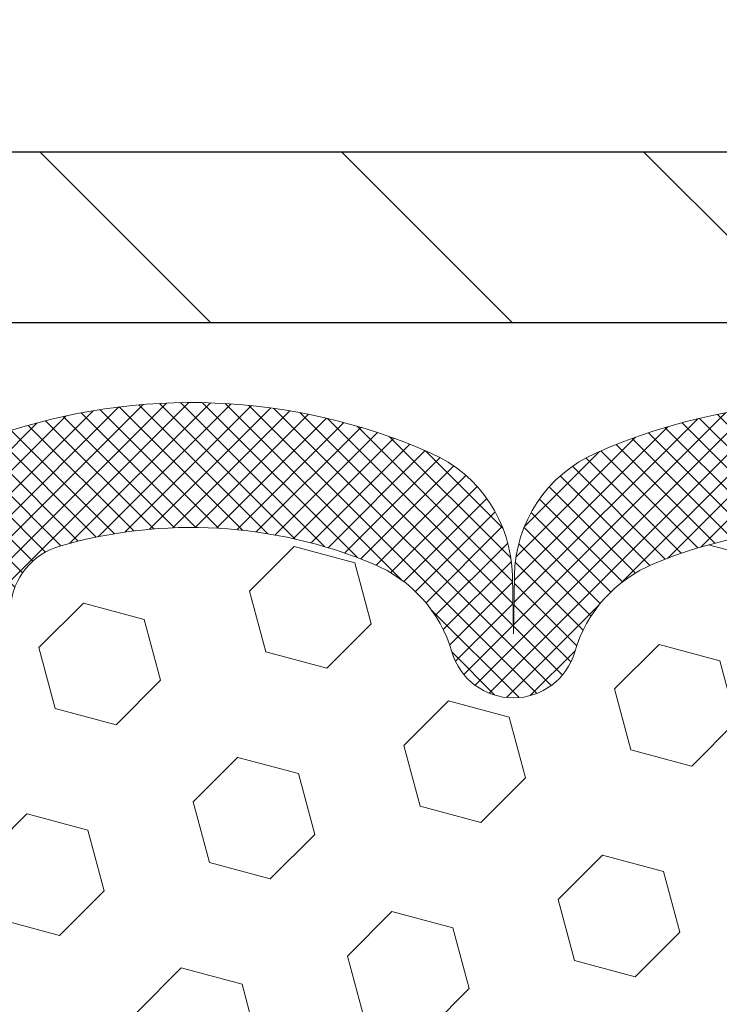
# Model space of a CAD drawing. Extents: x -7 to 3254, y -7 to 1977.
# Drawn here: x 14 to 15, y 18 to 20 of the extents above; entities that cross this region are included whole.
import ezdxf

# ---------------------------------------------------------------- set-up
doc = ezdxf.new("R2010")
doc.units = 0
doc.header["$LTSCALE"] = 5
doc.header["$MEASUREMENT"] = 0
doc.layers.get('DEFPOINTS').update_dxf_attribs({"linetype": 'CONTINUOUS'})
for name, color, linetype, lineweight in [('COVER PLATE - L', 7, 'CONTINUOUS', 25), ('DIMS', 50, 'CONTINUOUS', 25), ('FOAM INSERT - H', 150, 'CONTINUOUS', 9), ('SILICONE BELLOWS - H', 20, 'CONTINUOUS', 13), ('SILICONE BELLOWS - L', 22, 'CONTINUOUS', 13), ('TEXT - 4', 241, 'CONTINUOUS', 25)]:
    doc.layers.add(name, color=color, linetype=linetype, lineweight=lineweight)
doc.dimstyles.get("Standard").update_dxf_attribs({"dimtxt": 0.18, "dimasz": 0.18, "dimexe": 0.18, "dimexo": 0.0625, "dimgap": 0.09, "dimtad": 0, "dimtih": 1, "dimtoh": 1, "dimdec": 4, "dimzin": 0, "dimdsep": 46, "dimtxsty": 'Standard', "dimcen": 0.09, "dimadec": 0, "dimazin": 0, "dimtfac": 1, "dimtdec": 4, "dimtofl": 0, "dimtmove": 0, "dimatfit": 3, "dimfxl": 1, "dimtolj": 1, "dimtzin": 0, "dimarcsym": 0})
doc.dimstyles.new('STANDARD$0', dxfattribs={"dimtxt": 0.18, "dimasz": 0.18, "dimexe": 0.18, "dimexo": 0.0625, "dimgap": 0.09, "dimtad": 0, "dimtih": 1, "dimtoh": 1, "dimdec": 4, "dimzin": 0, "dimdsep": 46, "dimtxsty": 'Standard', "dimcen": 0.09, "dimadec": 0, "dimazin": 0, "dimtfac": 1, "dimtdec": 4, "dimtofl": 0, "dimtmove": 0, "dimatfit": 3, "dimfxl": 1, "dimtolj": 1, "dimtzin": 0, "dimarcsym": 0})

# ---------------------------------------------------------------- blocks, each defined once
blk = doc.blocks.new('*D30')
at = {"layer": 'DEFPOINTS', "color": 0, "transparency": 16777216}
for p in [(32.74066801649761, 21.88414102700784), (8.740668083740587, 19.26752015294011), (32.74066801649761, 19.26752015294261)]:
    blk.add_point(p, dxfattribs=at)
at = {"layer": 'DIMS', "color": 0, "lineweight": -2, "transparency": 16777216}
for p, q in [((8.740668083740587, 19.57752015294011), (8.740668083740587, 22.19414102700784)), ((32.74066801649761, 19.57752015294261), (32.74066801649761, 22.19414102700784)), ((9.050668083740588, 21.88414102700784), (24.44392934229639, 21.88414102700784)), ((32.43066801649761, 21.88414102700784), (27.59559600896306, 21.88414102700784))]:
    blk.add_line(p, q, dxfattribs=at)
at = {"layer": 'DIMS', "color": 0, "transparency": 16777216}
for points in [[(9.050668083740588, 21.93580769367451), (9.050668083740588, 21.83247436034118), (8.740668083740587, 21.88414102700784)], [(32.43066801649761, 21.93580769367451), (32.43066801649761, 21.83247436034118), (32.74066801649761, 21.88414102700784)]]:
    blk.add_solid(points, dxfattribs=at)
at = {"layer": 'DIMS', "color": 0, "transparency": 16777216, "insert": (26.01976267562972, 21.88414102700784), "char_height": 0.31, "attachment_point": 5}
blk.add_mtext('\\A1;24 IN\\P [609.6mm]', dxfattribs=at)

msp = doc.modelspace()

# ---------------------------------------------------------------- hatches: boundary and pattern name
at = {"layer": 'COVER PLATE - L'}
h = msp.add_hatch(dxfattribs=at)
h.set_pattern_fill('ANSI31', color=252, scale=2.5, angle=90, style=0)
h.set_pattern_definition([(135, (15.14747454999514, 8.648147234032137), (-0.2209708691207961, -0.2209708691207961), [])])
h.paths.add_polyline_path([(9.804033357673148, 19.51752020252383), (8.740668016499257, 19.33002020252462), (8.740668016499257, 19.26752020252428), (20.52191801649903, 19.26752020252439), (20.27191801649926, 19.51752020252417)])
at = {"layer": 'FOAM INSERT - H'}
h = msp.add_hatch(dxfattribs=at)
h.set_pattern_fill('HEX', color=256, scale=0.7375, angle=45, style=0)
h.set_pattern_definition([(45, (15.14747454999514, 8.648147234032137), (-0.1129061678314121, 0.1129061678314121), [0.0921875, -0.184375]), (165, (15.14747454999514, 8.648147234032137), (-0.04132652567024627, -0.1542326935016583), [0.0921875, -0.184375]), (105, (15.21266095638578, 8.713333640422718), (-0.1542326935016584, -0.04132652567024618), [0.0921875, -0.184375])])
edge = h.paths.add_edge_path()
edge.add_arc((20.36566801649926, 17.51752020252451), 0.1875, 0, 90)
edge.add_line((20.36566801649926, 17.70502020252451), (20.36566801649926, 18.39252020252485))
edge.add_arc((20.56243689252133, 18.56230811017912), 0.25989598718831, 183.9810485659183, 220.7902489381491, ccw=False)
edge.add_line((20.30316801649926, 18.54426443863377), (20.30316801649903, 18.76619518615627))
edge.add_arc((20.256293016499, 18.7661951861561), 0.04687500000002842, -75.52248782121808, 1.737134880386293e-10, ccw=False)
edge.add_arc((20.2445742665108, 18.81158170975874), 0.09375000001089963, 184.1951275990615, 284.47751217319495, ccw=False)
edge.add_line((20.15107545071052, 18.80472357983928), (20.14763004951507, 18.85169570423858))
edge.add_arc((20.04789797933668, 18.84438036566252), 0.1000000000027514, 4.195127596734444, 74.02685581362714)
edge.add_arc((19.88441801650015, 18.27324776508902), 0.6940691421797245, 74.0268558159439, 112.5869559431692)
edge.add_arc((19.69465340428593, 18.72942065907256), 0.2000000000000256, 112.5869559431844, 163.7578668714458)
edge.add_arc((19.41262747595866, 18.8115817097667), 0.09375000000001686, 196.2421331285516, 343.75786687144836, ccw=False)
edge.add_arc((19.13060154763144, 18.72942065907273), 0.1999999999999305, 16.2421331285197, 67.41304405682125)
edge.add_arc((18.94083693541737, 18.27324776508914), 0.6940691421795901, 67.41304405684419, 112.5869559429118)
edge.add_arc((18.75107232320522, 18.72942065907341), 0.2000000000000393, 112.5869559429182, 163.7578668716158)
edge.add_arc((18.46904639487761, 18.8115817097667), 0.09375000000010905, 196.2421331283724, 343.75786687162764, ccw=False)
edge.add_arc((18.18702046655002, 18.72942065907347), 0.1999999999999943, 16.24213312837869, 67.41304405708617)
edge.add_arc((17.99725585433785, 18.27324776508902), 0.6940691421796705, 67.4130440570909, 112.5869559431427)
edge.add_arc((17.80749124212377, 18.72942065907273), 0.1999999999999339, 112.5869559431424, 163.7578668714725)
edge.add_arc((17.52546531379662, 18.81158170976676), 0.0937499999999623, 196.2421331285947, 343.75786687143864, ccw=False)
edge.add_arc((17.24343938546946, 18.72942065907256), 0.1999999999999623, 16.24213312855097, 67.41304405682438)
edge.add_arc((17.05367477325507, 18.27324776508897), 0.6940691421797365, 67.41304405682125, 112.586955942899)
edge.add_arc((16.86391016104295, 18.72942065907358), 0.1999999999999387, 112.5869559429126, 163.7578668716425)
edge.add_arc((16.58188423271545, 18.8115817097667), 0.09375000000004653, 196.2421331283654, 343.7578668716346, ccw=False)
edge.add_arc((16.2998583043879, 18.72942065907347), 0.2000000000000296, 16.24213312838422, 67.41304405711499)
edge.add_arc((16.11009369217575, 18.27324776508902), 0.6940691421796531, 67.41304405710046, 112.586955943154)
edge.add_arc((15.92032907996168, 18.72942065907273), 0.1999999999999251, 112.5869559431787, 163.7578668714803)
edge.add_arc((15.63830315163446, 18.8115817097667), 0.09375000000001686, 196.2421331285349, 343.75786687144836, ccw=False)
edge.add_arc((15.3562772233073, 18.72942065907279), 0.1999999999998759, 16.24213312852426, 67.41304405679683)
edge.add_arc((15.16651261109305, 18.27324776508902), 0.6940691421797299, 67.41304405682865, 112.5869559429169)
edge.add_arc((14.97674799888077, 18.72942065907347), 0.2000000000000021, 112.5869559429138, 163.7578668716135)
edge.add_arc((14.69472207055324, 18.81158170976681), 0.09375000000006242, 196.2421331283988, 343.75786687160127, ccw=False)
edge.add_arc((14.41269614222566, 18.72942065907341), 0.2000000000000648, 16.24213312838977, 67.4130440571106)
edge.add_arc((14.22293153001362, 18.2732477650892), 0.6940691421794891, 67.41304405710247, 106.0770345893669)
edge.add_arc((14.05841624193314, 18.84408300022648), 0.1000000000028736, 106.0770345916602, 175.8048724010009)
edge.add_line((13.95868417175492, 18.85139833880652), (13.95526058228867, 18.80472357984826))
edge.add_arc((13.86176176649926, 18.8115817097667), 0.093750000000006, 255.5224878212431, 355.8048724011113, ccw=False)
edge.add_arc((13.8500430164884, 18.76619518616997), 0.04687499998914071, 180.0000000001042, 255.5224878387006, ccw=False)
edge.add_line((13.80316801649926, 18.76619518616991), (13.80316801649926, 18.54426443863326))
edge.add_arc((10.23078239455981, 18.77509712232978), 3.579835577188181, 355.00785842737537, 356.3029249380017, ccw=False)
edge.add_line((13.79703837598916, 18.4635830221327), (13.7865899014202, 18.32605493592547))
edge.add_line((13.7865899014202, 18.32605493592547), (13.79307669697039, 18.23194473928828))
edge.add_line((13.79307669697039, 18.23194473928828), (13.78631637133566, 18.12718310946099))
edge.add_line((13.78631637133566, 18.12718310946099), (13.792727916518, 18.05389174059695))
edge.add_line((13.792727916518, 18.05389174059695), (13.792727916518, 17.97197208211543))
edge.add_line((13.792727916518, 17.97197208211543), (13.792727916518, 17.66608121445546))
edge.add_line((13.792727916518, 17.66608121445546), (13.79464697341004, 17.4333998996118))
edge.add_line((13.79464697341004, 17.4333998996118), (13.79443483141432, 17.2497699000815))
edge.add_line((13.79443483141432, 17.2497699000815), (13.79237835889683, 16.85651630889737))
edge.add_line((13.79237835889683, 16.85651630889737), (13.7965499615317, 16.71786250251461))
edge.add_line((13.7965499615317, 16.71786250251461), (13.78189086585408, 16.46140047843409))
edge.add_line((13.78189086585408, 16.46140047843409), (13.78256197189927, 16.31973075200864))
edge.add_line((13.78256197189927, 16.31973075200864), (13.71998889215126, 16.29861186016313))
edge.add_line((13.71998889215126, 16.29861186016313), (13.61076439525016, 16.28883290225571))
edge.add_line((13.61076439525016, 16.28883290225571), (13.56253668881811, 15.97406483544563))
edge.add_line((13.56253668881811, 15.97406483544563), (13.56125056751114, 15.70196881985254))
edge.add_line((13.56125056751114, 15.70196881985254), (13.56413969739049, 15.64669922704155))
edge.add_line((13.56413969739049, 15.64669922704155), (13.5662120345647, 15.60705503084131))
edge.add_line((13.5662120345647, 15.60705503084131), (13.57147811849572, 15.5063138642173))
edge.add_line((13.57147811849572, 15.50631386421725), (13.5750610093215, 15.43777249526016))
edge.add_line((13.5750610093215, 15.43777249526016), (13.56195407039021, 15.0825139773529))
edge.add_line((13.56195407039021, 15.0825139773529), (13.55952249549918, 14.7894552606536))
edge.add_line((13.55952249549918, 14.7894552606536), (13.55722721755271, 14.63626979174313))
edge.add_line((13.55722721755271, 14.63626979174313), (13.53871749416649, 14.51541865313305))
edge.add_line((13.53871749416649, 14.51541865313305), (13.53219392962939, 14.39610096725431))
edge.add_line((13.53219392962939, 14.39610096725431), (13.55460840223347, 14.26752020252457))
edge.add_line((13.55460840223347, 14.26752020252457), (20.36566801649926, 14.26752020252451))
edge.add_line((20.36566801649926, 14.26752020252451), (20.36566801649926, 15.83002020252451))
edge.add_arc((20.36566801649926, 16.01752020252451), 0.1875, 270, 360)
edge.add_line((20.55316801649926, 16.01752020252451), (20.55316801649926, 16.33002020252451))
edge.add_arc((20.36566801649926, 16.33002020252451), 0.1875, 0, 90)
edge.add_line((20.36566801649926, 16.51752020252451), (20.36566801649926, 17.01752020252451))
edge.add_arc((20.36566801649926, 17.20502020252451), 0.1875, 270, 360)
edge.add_line((20.55316801649926, 17.20502020252451), (20.55316801649926, 17.51752020252451))
at = {"layer": 'SILICONE BELLOWS - H'}
h = msp.add_hatch(dxfattribs=at)
h.set_pattern_fill('ANSI37', color=256, scale=0.1812307692189964, style=0)
h.set_pattern_definition([(45, (-360.7200127460567, 71.90966297726908), (-0.01601868823430082, 0.01601868823430083), []), (135, (-360.7200127460567, 71.90966297726908), (-0.01601868823430083, -0.01601868823430082), [])])
edge = h.paths.add_edge_path()
edge.add_arc((16.11009369216595, 18.27962838764473), 0.8705822631058407, 66.2258410047591, 113.7741589938305, ccw=False)
edge.add_arc((16.38042726260258, 18.89330609808176), 0.1999999999999213, 0.9999999999649276, 66.22584100501041, ccw=False)
edge.add_line((16.58039680163378, 18.8967965793691), (16.58188423271551, 18.8115817097667))
edge.add_line((16.58188423271551, 18.8115817097667), (16.58337166379735, 18.89679657936921))
edge.add_arc((16.78334120283046, 18.89330609808458), 0.2000000000017812, 113.774158995779, 179.000000000819, ccw=False)
edge.add_arc((17.05367477325614, 18.2796283876446), 0.87058226310598, 66.22584100561272, 113.7741589946842, ccw=False)
edge.add_arc((17.32400834368365, 18.89330609808577), 0.1999999999999527, 0.9999999999565716, 66.2258410058584, ccw=False)
edge.add_line((17.52397788271489, 18.89679657937307), (17.52546531379662, 18.8115817097667))
edge.add_line((17.52546531379662, 18.8115817097667), (17.52695274487834, 18.8967965793733))
edge.add_arc((17.72692228391143, 18.89330609808852), 0.2000000000017662, 113.7741589948501, 179.0000000007742, ccw=False)
edge.add_arc((17.9972558543281, 18.27962838764479), 0.8705822631057626, 66.22584100476092, 113.7741589938287, ccw=False)
edge.add_arc((18.26758942476474, 18.89330609808168), 0.199999999999975, 0.9999999999889724, 66.22584100503599, ccw=False)
edge.add_line((18.46755896379599, 18.8967965793691), (18.46904639487772, 18.8115817097667))
edge.add_line((18.46904639487772, 18.8115817097667), (18.47053382595922, 18.89679657936887))
edge.add_arc((18.67050336499228, 18.89330609808439), 0.2000000000017289, 113.77415899577011, 179.0000000008615, ccw=False)
edge.add_arc((18.94083693541847, 18.27962838764475), 0.8705822631058265, 66.22584100564939, 113.7741589947216, ccw=False)
edge.add_arc((19.21117050584552, 18.89330609808582), 0.2000000000000755, 1.0000000000079012, 66.22584100590728, ccw=False)
edge.add_line((19.41114004487687, 18.8967965793733), (19.41262747595871, 18.8115817097667))
edge.add_line((19.41262747595871, 18.8115817097667), (19.41411490704056, 18.89679657937307))
edge.add_arc((19.61408444607361, 18.89330609808853), 0.2000000000017229, 113.77415899491459, 179.0000000008442, ccw=False)
edge.add_arc((19.88441801648996, 18.27962838764454), 0.8705822631058425, 70.9611592575709, 113.77415899381751, ccw=False)
edge.add_arc((20.10316801649883, 18.9135282291717), 0.2000000000000861, 7.531752999057062e-11, 70.96115925787097, ccw=False)
edge.add_line((20.30316801649892, 18.91352822917196), (20.30316801649903, 18.76619518615615))
edge.add_arc((20.25629301649902, 18.76619518615614), 0.04687500000001066, -75.52248782123593, 1.3017142919125035e-11, ccw=False)
edge.add_arc((20.24457426651079, 18.8115817097588), 0.09375000001090829, 184.1951275933709, 284.4775121731981, ccw=False)
edge.add_line((20.15107545070984, 18.8047235798486), (20.14763004951507, 18.85169570423858))
edge.add_arc((20.04789797933667, 18.84438036566249), 0.1000000000027582, 4.195127596732116, 74.02685581362266)
edge.add_arc((19.88441801650016, 18.27324776508898), 0.6940691421797386, 74.02685581594517, 112.5869559431694)
edge.add_arc((19.69465340428585, 18.72942065907263), 0.199999999999953, 112.5869559431688, 163.7578668714366)
edge.add_arc((19.41262747595866, 18.81158170976678), 0.09375000000001686, 196.2421331285516, 343.75786687144836, ccw=False)
edge.add_arc((19.13060154763145, 18.72942065907278), 0.1999999999999291, 16.24213312852194, 67.41304405682297)
edge.add_arc((18.9408369354175, 18.27324776508912), 0.6940691421795842, 67.41304405685607, 112.5869559429241)
edge.add_arc((18.75107232320512, 18.72942065907343), 0.1999999999999341, 112.5869559428988, 163.7578668716036)
edge.add_arc((18.46904639487761, 18.81158170976676), 0.09375000000010905, 196.2421331283724, 343.75786687162764, ccw=False)
edge.add_arc((18.18702046655, 18.7294206590735), 0.2000000000000137, 16.24213312836859, 67.41304405707866)
edge.add_arc((17.99725585433791, 18.27324776508907), 0.6940691421796539, 67.41304405709573, 112.5869559431488)
edge.add_arc((17.80749124212376, 18.72942065907272), 0.1999999999999396, 112.5869559431384, 163.7578668714609)
edge.add_arc((17.5254653137966, 18.81158170976671), 0.09374999999995849, 196.2421331285873, 343.7578668714855, ccw=False)
edge.add_arc((17.24343938546934, 18.72942065907256), 0.2000000000000705, 16.24213312854088, 67.4130440568033)
edge.add_arc((17.05367477325513, 18.27324776508901), 0.6940691421797232, 67.4130440568262, 112.5869559429051)
edge.add_arc((16.86391016104294, 18.72942065907355), 0.199999999999936, 112.5869559429107, 163.7578668716419)
edge.add_arc((16.58188423271545, 18.81158170976673), 0.09375000000004653, 196.2421331283654, 343.7578668716346, ccw=False)
edge.add_arc((16.2998583043879, 18.72942065907343), 0.2000000000000248, 16.24213312838675, 67.41304405711765)
edge.add_arc((16.1100936921757, 18.27324776508907), 0.6940691421796539, 67.41304405709573, 112.5869559431488)
edge.add_arc((15.92032907996167, 18.72942065907278), 0.1999999999999303, 112.586955943177, 163.7578668714781)
edge.add_arc((15.63830315163446, 18.81158170976678), 0.09375000000001686, 196.2421331285516, 343.75786687144836, ccw=False)
edge.add_arc((15.35627722330732, 18.72942065907275), 0.1999999999998654, 16.24213312853574, 67.41304405680324)
edge.add_arc((15.16651261109297, 18.27324776508903), 0.6940691421797318, 67.41304405682142, 112.5869559429099)
edge.add_arc((14.97674799888081, 18.72942065907348), 0.2000000000000323, 112.586955942924, 163.7578668716288)
edge.add_arc((14.69472207055324, 18.81158170976673), 0.09375000000004852, 196.2421331283696, 343.7578668716304, ccw=False)
edge.add_arc((14.41269614222569, 18.72942065907343), 0.2000000000000265, 16.24213312838661, 67.41304405711718)
edge.add_arc((14.22293153001361, 18.27324776508921), 0.6940691421794776, 67.41304405710095, 106.0770345893664)
edge.add_arc((14.05841624193313, 18.84408300022648), 0.1000000000028975, 106.0770345916488, 175.8048724033534)
edge.add_line((13.95868417175458, 18.85139833880243), (13.95526058228867, 18.80472357984826))
edge.add_arc((13.86176176649928, 18.81158170976676), 0.09374999999999327, 255.5224878212326, 355.8048724010542, ccw=False)
edge.add_arc((13.85004301648856, 18.76619518616989), 0.04687499998907792, 180.0000000172051, 255.5224878384767, ccw=False)
edge.add_line((13.80316801649948, 18.76619518615581), (13.80316801649926, 18.91317757257031))
edge.add_arc((14.00316801649924, 18.91317757257043), 0.1999999999999869, 109.1304736720632, 180.0000000000356, ccw=False)
edge.add_arc((14.22293153001292, 18.27962838764434), 0.8705822631060028, 66.2258410053181, 109.1304736723693, ccw=False)
edge.add_arc((14.4932651004386, 18.89330609808438), 0.2000000000017484, 0.9999999991413802, 66.22584100422603, ccw=False)
edge.add_line((14.69323463947168, 18.89679657936887), (14.6947220705533, 18.8115817097667))
edge.add_line((14.6947220705533, 18.8115817097667), (14.69620950163502, 18.89679657936898))
edge.add_arc((14.89617904066623, 18.89330609808181), 0.1999999999999234, 113.7741589950266, 179.0000000000819, ccw=False)
edge.add_arc((15.16651261110285, 18.27962838764462), 0.8705822631059772, 66.2258410061479, 113.77415899524411, ccw=False)
edge.add_arc((15.43684618151966, 18.89330609808848), 0.2000000000017992, 0.9999999991696882, 66.22584100507157, ccw=False)
edge.add_line((15.63681572055279, 18.89679657937307), (15.63830315163452, 18.8115817097667))
edge.add_line((15.63830315163452, 18.8115817097667), (15.63979058271624, 18.89679657937319))
edge.add_arc((15.83976012174936, 18.89330609808856), 0.200000000001783, 113.77415899488989, 179.000000000819, ccw=False)

# ---------------------------------------------------------------- linework, layer by layer
at = {"layer": 'COVER PLATE - L'}
for p, q in [((9.804033357673148, 19.51752020252383), (20.27191801649926, 19.51752020252417)), ((8.740668016499257, 19.26752020252428), (32.74066801649926, 19.26752020252451))]:
    msp.add_line(p, q, dxfattribs=at)
at = {"layer": 'SILICONE BELLOWS - L'}
msp.add_lwpolyline([(15.43309424991909, 18.91408019557838, 0.199701344490496), (14.89993097226986, 18.91408019557963, 0.2270609531017036), (14.78473034555142, 18.78536009784335, -0.7502464420968932), (14.60471379555506, 18.78536009784335, 0.2270609531018247), (14.48951316883651, 18.91408019557963, 0.1703223993742424), (14.03072328896994, 18.94017202330798, 0.3139936888956562), (13.95868417175458, 18.85139833880243), (13.95526058228867, 18.80472357984826, -0.4678085754018813), (13.83832426651063, 18.7208086625871, -0.3419987131547466), (13.80316801649948, 18.76619518615581), (13.80316801649926, 18.91317757257031, -0.3194750056404526), (13.93762392874143, 19.10213252106342, -0.1894248485434079), (14.57389162020124, 19.07633441368517, -0.2925428622357655), (14.69323463947168, 18.89679657936887), (14.6947220705533, 18.8115817097667), (14.69620950163502, 18.89679657936898, -0.2925428622356252), (14.81555252090672, 19.07633441368199, -0.210497544108508), (15.51747270127962, 19.07633441369052, -0.2925428622396358)], format="xyb", dxfattribs=at)

# ---------------------------------------------------------------- dimensions: what is measured, and where the dimension line sits
at = {"layer": 'DIMS'}
dim = msp.add_linear_dim(base=(32.74066801649761, 21.88414102700784), p1=(8.740668083740587, 19.26752015294011), p2=(32.74066801649761, 19.26752015294261), text='<>\\P[]', dimstyle='STANDARD$0', override={"dimtxt": 0.31, "dimasz": 0.31, "dimexe": 0.31, "dimexo": 0.31, "dimgap": 0.31, "dimlunit": 5, "dimpost": ' IN', "dimfrac": 2}, dxfattribs=at)
dim.commit()
dim.dimension.update_dxf_attribs({"geometry": '*D30', "text_midpoint": (26.01976267562972, 21.88414102700784), "dimtype": 160})

# ---------------------------------------------------------------- leaders
at = {"layer": 'TEXT - 4'}
msp.add_leader([(17.03496209312115, 19.0227255325255), (13.71867634551998, 27.07216601525136), (13.42133892351782, 27.07216601525136)], dimstyle='Standard', override={"dimasz": 0.31}, dxfattribs=at)

doc.saveas('drawing.dxf')
